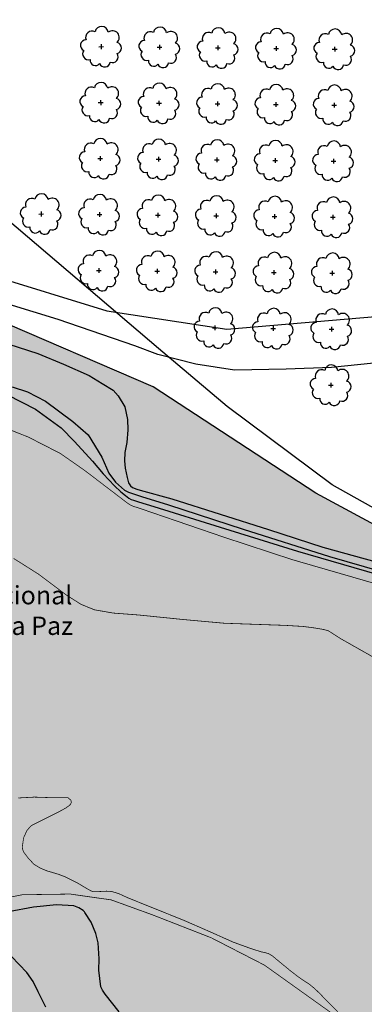
# Model space of a CAD drawing. Extents: x 4544885 to 4556518, y 7523263 to 7528311.
# Drawn here: x 4549640 to 4549734, y 7526109 to 7526377 of the extents above; entities that cross this region are included whole.
import ezdxf

# ---------------------------------------------------------------- set-up
doc = ezdxf.new("R2010")
doc.units = 0
for name, color, linetype in [('01_borde superior barranca margen nueva', 3, 'Continuous'), ('02_borde inferior barranca', 2, 'Continuous'), ('04_hatch arenas', 40, 'Continuous'), ('Arboles', 86, 'Continuous'), ('Curva 247m', 71, 'Continuous'), ('Curva 248m', 110, 'Continuous'), ('Curva 249m', 200, 'Continuous'), ('Curva 250m', 40, 'Continuous'), ('Curva 251m', 140, 'Continuous'), ('Curva 252m', 210, 'Continuous'), ('Curva 253m', 171, 'Continuous'), ('HATCH AGUA', 131, 'Continuous'), ('textos', 2, 'Continuous')]:
    doc.layers.add(name, color=color, linetype=linetype)
doc.styles.get("Standard").update_dxf_attribs({"font": 'ARIAL.TTF'})
doc.dimstyles.new('ISO-25', dxfattribs={"dimtxt": 2.5, "dimasz": 2.5, "dimexe": 1.25, "dimexo": 0.625, "dimtad": 1, "dimtxsty": 'Standard', "dimcen": 2.5, "dimadec": 0, "dimazin": 0, "dimtfac": 1, "dimtmove": 0, "dimatfit": 3, "dimfxl": 0, "dimarcsym": 0})

# ---------------------------------------------------------------- blocks, each defined once
blk = doc.blocks.new('arbol-50')
for p, q in [((-0.64, -0.01), (0.64, 0.01)), ((-0.01, 0.64), (0.01, -0.64))]:
    blk.add_line(p, q)
at = {"linetype": 'Continuous'}
blk.add_lwpolyline([(-1.73, 4, 0.708873), (-4.18, 1.79, 0.806065), (-4.78, -1.09, 0.702562), (-3.01, -3.56, 0.766456), (-0.41, -4.63, 0.757613), (2.49, -4.21, 0.752523), (4.34, -1.85, 0.778938), (4.27, 1.16, 0.983288), (1.87, 3.93, 0.866104)], format="xyb", close=True, dxfattribs=at)

msp = doc.modelspace()

# ---------------------------------------------------------------- hatches: boundary and pattern name
at = {"layer": '04_hatch arenas'}
h = msp.add_hatch(dxfattribs=at)
h.set_pattern_fill('AR-SAND', color=256, scale=0.1, angle=359.86046853, style=2)
h.paths.add_polyline_path([(4549653.482, 7526262.072), (4549655.924, 7526260.592), (4549663.589, 7526255.825), (4549669.702, 7526252.001), (4549669.533, 7526252.581), (4549669.044, 7526255.144), (4549668.861, 7526257.096), (4549668.925, 7526259.384), (4549669.448, 7526262.084), (4549669.797, 7526265.567), (4549669.71, 7526268.353), (4549668.925, 7526271.837), (4549667.095, 7526274.884), (4549665.77, 7526276.387), (4549662.773, 7526278.22), (4549659.245, 7526280.36), (4549652.19, 7526283.507), (4549645.261, 7526286.402), (4549634.465, 7526289.87), (4549632.447, 7526290.362), (4549631.512, 7526290.411), (4549630.331, 7526290.165), (4549629.199, 7526289.476), (4549627.723, 7526288.001), (4549624.034, 7526283.528), (4549619.747, 7526278.723), (4549617.963, 7526277.097), (4549625.772, 7526274.154), (4549629.73, 7526272.609), (4549636.044, 7526270.184), (4549642.332, 7526267.569)], flags=0)
h.paths.add_polyline_path([(4548889.884, 7526815.563), (4548890.122, 7526814.553), (4548893.003, 7526833.273), (4548891.464, 7526826.952), (4548890.895, 7526823.603), (4548889.745, 7526816.556), (4548889.755, 7526815.894)])
h.paths.add_polyline_path([(4548878.578, 7526689.688), (4548878.581, 7526689.42), (4548878.613, 7526687.309), (4548878.998, 7526682.2), (4548879.293, 7526679.805), (4548880.23, 7526674.171), (4548881.615, 7526669.604), (4548884.491, 7526664.934), (4548889.165, 7526659.546), (4548893.095, 7526655.558), (4548896.64, 7526649.926), (4548898.461, 7526646.286), (4548899.889, 7526641.561), (4548901.395, 7526631.8), (4548902.067, 7526629.183), (4548903.276, 7526625.021), (4548904.425, 7526622.867), (4548907.715, 7526618.828), (4548914.979, 7526610.485), (4548917.666, 7526607.33), (4548920.906, 7526603.384), (4548924.734, 7526600.456), (4548928.899, 7526597.772), (4548939.107, 7526591.104), (4548947.031, 7526584.232), (4548953.161, 7526577.062), (4548957.348, 7526570.638), (4548959.602, 7526561.335), (4548960.63, 7526550.941), (4548961.563, 7526546.738), (4548962.84, 7526543.88), (4548965.777, 7526539.626), (4548968.446, 7526536.174), (4548948.698, 7526551.592), (4548904.639, 7526601.356), (4548872.858, 7526658.525), (4548854.768, 7526726.933), (4548849.646, 7526744.408), (4548842.859, 7526713.44), (4548863.682, 7526674.846), (4548868.66, 7526650.553), (4548881.332, 7526611.215), (4548890.51, 7526585.47), (4548925.649, 7526511.533), (4548956.353, 7526467.691), (4548997.21, 7526436.059), (4549030.643, 7526421.556), (4549068.284, 7526410.913), (4549076.97, 7526408.138), (4549106.691, 7526400.484), (4549134.822, 7526387.085), (4549165.084, 7526379.762), (4549253.907, 7526355.282), (4549285.162, 7526343.697), (4549314.596, 7526336.807), (4549350.412, 7526322.449), (4549385.746, 7526312.804), (4549413.668, 7526310.501), (4549447.681, 7526303.396), (4549462.396, 7526298.637), (4549496.759, 7526289.265), (4549565.571, 7526259.267), (4549615.679, 7526258.854), (4549671.582, 7526244.035), (4549762.513, 7526193.057), (4549818.222, 7526173.368), (4549862.541, 7526155.497), (4550138.135, 7526077.837), (4550141.574, 7526117.546), (4549817.055, 7526207.127), (4549777.51, 7526219.044), (4549770.497, 7526221.595), (4549721.013, 7526248.28), (4549676.652, 7526277.313), (4549632.336, 7526296.421), (4549615.444, 7526303.776), (4549606.349, 7526306.745), (4549580.25, 7526299.617), (4549578.731, 7526300.017), (4549578.984, 7526299.775), (4549579.843, 7526298.589), (4549580.034, 7526295.728), (4549579.638, 7526293.647), (4549579.043, 7526292.062), (4549575.519, 7526287.404), (4549574.656, 7526286.266), (4549573.952, 7526284.858), (4549573.922, 7526283.804), (4549574.005, 7526283.555), (4549574.194, 7526282.902), (4549575.788, 7526282.138), (4549577.332, 7526281.853), (4549581.338, 7526281.563), (4549583.721, 7526281.563), (4549590.169, 7526281.558), (4549592.598, 7526281.579), (4549595.421, 7526281.496), (4549597.653, 7526281.281), (4549600.048, 7526280.746), (4549603.63, 7526279.766), (4549603.307, 7526279.776), (4549596.414, 7526281.07), (4549588.48, 7526280.469), (4549583.009, 7526279.878), (4549579.294, 7526280.046), (4549574.443, 7526280.444), (4549565.6, 7526282.047), (4549560.148, 7526283.504), (4549556.419, 7526284.834), (4549548.619, 7526290.151), (4549536.947, 7526299.688), (4549530.845, 7526304.359), (4549524.917, 7526306.036), (4549519.522, 7526306.972), (4549510.41, 7526307.972), (4549498.001, 7526310.766), (4549490.629, 7526313.133), (4549493.35, 7526312.737), (4549495.172, 7526312.602), (4549496.724, 7526312.774), (4549497.319, 7526313.13), (4549498.053, 7526316.558), (4549498.91, 7526320.956), (4549499.988, 7526323.878), (4549501.142, 7526326.262), (4549502.265, 7526328.079), (4549502.759, 7526328.585), (4549503.301, 7526328.833), (4549504.452, 7526328.762), (4549505.699, 7526328.45), (4549508.862, 7526326.626), (4549511.401, 7526325.068), (4549523.875, 7526318.706), (4549536.83, 7526313.602), (4549539.189, 7526312.789), (4549503.368, 7526330.135), (4549479.022, 7526335.735), (4549467.584, 7526341.188), (4549380.909, 7526383.655), (4549326.661, 7526404.493), (4549293.512, 7526422.135), (4549250.612, 7526433.076), (4549169.427, 7526475.702), (4549130.051, 7526496.704), (4549073.957, 7526534.62), (4548955.605, 7526607.636), (4548922.762, 7526629.421), (4548904.524, 7526655.595), (4548880.203, 7526680.189)])
h.paths.add_polyline_path([(4548889.262, 7526784.301), (4548889.626, 7526778.485), (4548890.098, 7526813.755), (4548890.09, 7526813.663), (4548889.983, 7526811.809), (4548889.807, 7526810.638), (4548888.957, 7526805.376), (4548888.584, 7526802.948), (4548888.375, 7526800.909), (4548888.236, 7526796.298), (4548888.447, 7526793.387)])
h.paths.add_polyline_path([(4548878.884, 7526692.21), (4548878.793, 7526691.745), (4548882.719, 7526699.442), (4548880.423, 7526695.923), (4548879.806, 7526694.86), (4548879.559, 7526694.414)])
h = msp.add_hatch(dxfattribs=at)
h.set_pattern_fill('AR-SAND', color=256, scale=0.1, angle=359.86046853, style=2)
h.paths.add_polyline_path([(4549114.403, 7526289.933), (4549127.297, 7526289.345), (4549138.986, 7526289.32), (4549154.881, 7526288.182), (4549173.526, 7526283.802), (4549192.094, 7526276.732), (4549220.8, 7526265.558), (4549255.656, 7526252.42), (4549289.611, 7526243.594), (4549296.198, 7526241.653), (4549309.896, 7526236.129), (4549344.264, 7526221.974), (4549422.58, 7526189.627), (4549447.793, 7526173.888), (4549500.627, 7526151.845), (4549524.14, 7526144.142), (4549543.328, 7526141.39), (4549558.872, 7526131.975), (4549608.65, 7526106.953), (4549659.926, 7526088.44), (4549686.949, 7526079.089), (4549727.292, 7526066.213), (4549743.597, 7526056.153), (4549806.559, 7526043.206), (4549927.082, 7526015.573), (4550112.126, 7525968.403), (4550117.093, 7525979.024), (4549847.394, 7526051.418), (4549820.674, 7526064.898), (4549797.182, 7526078.72), (4549790.458, 7526082.955), (4549766.932, 7526092.302), (4549732.631, 7526101.674), (4549707.325, 7526120.471), (4549697.798, 7526126.467), (4549682.125, 7526133.424), (4549665.345, 7526138.671), (4549640.347, 7526136.297), (4549622.388, 7526136.518), (4549603.41, 7526147.362), (4549579.06, 7526164.828), (4549559.227, 7526176.014), (4549524.229, 7526186.859), (4549491.683, 7526188.732), (4549450.764, 7526196.102), (4549426.962, 7526202.477), (4549344.445, 7526227.791), (4549311.419, 7526239.425), (4549255.824, 7526252.859), (4549192.142, 7526277.207), (4549173.635, 7526284.319), (4549155.213, 7526290.911), (4549140.194, 7526295.521), (4549129.504, 7526301.494), (4549115.377, 7526308.638), (4549100.5, 7526311.553), (4549067.324, 7526319.429), (4549056.074, 7526319.871), (4549047.612, 7526322.811), (4549035.772, 7526324.156), (4549031.29, 7526324.546), (4549035.783, 7526321.694), (4549046.749, 7526319.94), (4549055.009, 7526316.545), (4549063.041, 7526310.587), (4549070.524, 7526307.482), (4549085.308, 7526305.163), (4549093.456, 7526291.92), (4549098.683, 7526289.834)])
at = {"layer": 'HATCH AGUA'}
h = msp.add_hatch(dxfattribs=at)
h.set_pattern_fill('FLEX', color=140, scale=0.5, style=0)
h.paths.add_polyline_path([(4549496.759, 7526289.265), (4549462.396, 7526298.637), (4549447.681, 7526303.396), (4549413.668, 7526310.501), (4549385.746, 7526312.804), (4549350.412, 7526322.449), (4549314.596, 7526336.807), (4549285.162, 7526343.697), (4549253.907, 7526355.282), (4549165.084, 7526379.762), (4549131.89, 7526387.795), (4549085.076, 7526315.215), (4549100.5, 7526311.553), (4549115.377, 7526308.638), (4549129.504, 7526301.494), (4549140.194, 7526295.521), (4549155.213, 7526290.911), (4549173.635, 7526284.319), (4549192.142, 7526277.207), (4549255.824, 7526252.859), (4549311.419, 7526239.425), (4549344.445, 7526227.791), (4549426.962, 7526202.477), (4549450.764, 7526196.102), (4549491.683, 7526188.732), (4549524.229, 7526186.859), (4549559.227, 7526176.014), (4549579.06, 7526164.828), (4549603.41, 7526147.362), (4549622.388, 7526136.518), (4549640.347, 7526136.297), (4549656.674, 7526137.848), (4549676.076, 7526241.515), (4549671.582, 7526244.035), (4549615.679, 7526258.854), (4549565.571, 7526259.267)])
h = msp.add_hatch(dxfattribs=at)
h.set_pattern_fill('FLEX', color=140, scale=0.5, style=0)
h.paths.add_polyline_path([(4549862.541, 7526155.497), (4549818.222, 7526173.368), (4549762.513, 7526193.057), (4549676.076, 7526241.515), (4549656.674, 7526137.848), (4549665.345, 7526138.671), (4549682.125, 7526133.424), (4549697.798, 7526126.467), (4549707.325, 7526120.471), (4549732.631, 7526101.674), (4549766.932, 7526092.302), (4549790.458, 7526082.955), (4549797.182, 7526078.72), (4549820.674, 7526064.898), (4549847.394, 7526051.418), (4550117.093, 7525979.024), (4550138.135, 7526077.837)])

# ---------------------------------------------------------------- linework, layer by layer
at = {"layer": '01_borde superior barranca margen nueva'}
msp.add_lwpolyline([(4549778.11, 7526223.916), (4549770.075, 7526225.625), (4549725.473, 7526250.6), (4549696.868, 7526271.911), (4549678.131, 7526287.726), (4549625.698, 7526332.366)], dxfattribs=at)
at = {"layer": '02_borde inferior barranca'}
msp.add_lwpolyline([(4549881.968, 7526189.208), (4549817.055, 7526207.127), (4549777.51, 7526219.044), (4549770.497, 7526221.595), (4549721.013, 7526248.28), (4549676.652, 7526277.313), (4549632.336, 7526296.421), (4549615.444, 7526303.776)], dxfattribs=at)
at = {"layer": 'Curva 247m', "color": 251, "elevation": 247}
for points in [[(4549638.63, 7526230.531, 0.2, 0.2, 0), (4549645.309, 7526226.311, 0.2, 0.2, 0), (4549652.999, 7526220.553, 0.2, 0.2, 0), (4549657.002, 7526218.012, 0.2, 0.2, 0), (4549660.655, 7526216.523, 0.2, 0.2, 0), (4549665.8, 7526215.629, 0.2, 0.2, 0), (4549672.734, 7526215.107, 0.2, 0.2, 0), (4549684.553, 7526213.903, 0.2, 0.2, 0), (4549696.036, 7526212.86, 0.2, 0.2, 0), (4549712.773, 7526212.274, 0.2, 0.2, 0), (4549717.481, 7526211.985, 0.2, 0.2, 0), (4549720.363, 7526211.616, 0.2, 0.2, 0), (4549723.022, 7526211.181, 0.2, 0.2, 0), (4549724.412, 7526210.797, 0.2, 0.2, 0), (4549726.155, 7526209.678, 0.2, 0.2, 0), (4549727.818, 7526208.619, 0.2, 0.2, 0), (4549742.253, 7526200.436, 0.2, 0.2, 0)], [(4549726.953, 7526106.962, 0.2, 0.2, 0), (4549724.342, 7526109.543, 0.2, 0.2, 0), (4549722.221, 7526111.763, 0.2, 0.2, 0), (4549720.974, 7526112.978, 0.2, 0.2, 0), (4549720.053, 7526113.789, 0.2, 0.2, 0), (4549719.066, 7526114.564, 0.2, 0.2, 0), (4549717.875, 7526115.328, 0.2, 0.2, 0), (4549716.217, 7526116.454, 0.2, 0.2, 0), (4549714.054, 7526118.124, 0.2, 0.2, 0), (4549709.018, 7526122.28, 0.2, 0.2, 0), (4549707.996, 7526122.838, 0.2, 0.2, 0), (4549707.125, 7526123.076, 0.2, 0.2, 0), (4549706.064, 7526123.299, 0.2, 0.2, 0), (4549703.153, 7526124.226, 0.2, 0.2, 0), (4549698.443, 7526125.945, 0.2, 0.2, 0), (4549691.862, 7526128.884, 0.2, 0.2, 0), (4549685, 7526131.882, 0.2, 0.2, 0), (4549669.818, 7526137.99, 0.2, 0.2, 0), (4549667.27, 7526139.163, 0.2, 0.2, 0), (4549665.586, 7526139.67, 0.2, 0.2, 0), (4549664.728, 7526139.805, 0.2, 0.2, 0), (4549663.885, 7526139.821, 0.2, 0.2, 0), (4549660.632, 7526139.653, 0.2, 0.2, 0), (4549660.297, 7526139.695, 0.2, 0.2, 0), (4549659.672, 7526139.919, 0.2, 0.2, 0), (4549658.352, 7526140.671, 0.2, 0.2, 0), (4549656.102, 7526142.02, 0.2, 0.2, 0), (4549652.461, 7526143.829, 0.2, 0.2, 0), (4549650.942, 7526144.401, 0.2, 0.2, 0), (4549647.673, 7526145.375, 0.2, 0.2, 0), (4549645.876, 7526146.115, 0.2, 0.2, 0), (4549644.218, 7526147.124, 0.2, 0.2, 0), (4549642.74, 7526148.672, 0.2, 0.2, 0), (4549641.3, 7526150.578, 0.2, 0.2, 0), (4549641.086, 7526151.272, 0.2, 0.2, 0), (4549641.005, 7526151.879, 0.2, 0.2, 0), (4549641.346, 7526154.347, 0.2, 0.2, 0), (4549642.284, 7526156.416, 0.2, 0.2, 0), (4549643.469, 7526157.7, 0.2, 0.2, 0), (4549651.237, 7526161.612, 0.2, 0.2, 0), (4549652.834, 7526162.487, 0.2, 0.2, 0), (4549653.798, 7526163.154, 0.2, 0.2, 0), (4549654.081, 7526163.446, 0.2, 0.2, 0), (4549654.378, 7526163.981, 0.2, 0.2, 0), (4549654.26, 7526164.575, 0.2, 0.2, 0), (4549653.487, 7526165.288, 0.2, 0.2, 0), (4549649.682, 7526165.288, 0.2, 0.2, 0), (4549644.272, 7526165.466, 0.2, 0.2, 0), (4549639.873, 7526165.228, 0.2, 0.2, 0)]]:
    msp.add_lwpolyline(points, format="xyseb", dxfattribs=at)
at = {"layer": 'Curva 248m', "color": 251, "const_width": 0.2, "elevation": 248}
msp.add_lwpolyline([(4549631.256, 7526268.137), (4549642.676, 7526263.589), (4549651.369, 7526259.138), (4549658.051, 7526254.473), (4549667.196, 7526247.489), (4549669.731, 7526245.56), (4549670.377, 7526245.126), (4549670.773, 7526244.919), (4549671.338, 7526244.709), (4549671.868, 7526244.538), (4549672.959, 7526244.193), (4549695.888, 7526236.333), (4549714.527, 7526230.207), (4549743.691, 7526221.767)], dxfattribs=at)
at = {"layer": 'Curva 248m', "color": 251, "elevation": 248}
msp.add_lwpolyline([(4549732.307, 7526101.577, 0.2, 0.2, 0), (4549706.957, 7526119.68, 0.2, 0.2, 0), (4549692.476, 7526127.124, 0.2, 0.2, 0), (4549676.443, 7526133.383, 0.2, 0.2, 0), (4549665.191, 7526137.461, 0.2, 0.2, 0), (4549659.993, 7526138.188, 0.2, 0.2, 0), (4549654.098, 7526139.038, 0.2, 0.2, 0), (4549640.977, 7526138.852, 0.2, 0.2, 0), (4549630.023, 7526136.625, 0.2, 0.2, 0)], format="xyseb", dxfattribs=at)
at = {"layer": 'Curva 249m', "color": 251, "elevation": 249}
for points in [[(4549636.963, 7526275.108), (4549644.598, 7526271.24), (4549651.6, 7526266.137), (4549655.225, 7526262.433), (4549660.115, 7526257.007), (4549663.027, 7526253.613), (4549666.128, 7526250.321), (4549667.811, 7526248.653), (4549669.077, 7526247.639), (4549669.986, 7526246.991), (4549670.644, 7526246.628), (4549671.3, 7526246.38), (4549672.682, 7526245.97), (4549676.883, 7526244.643), (4549694.932, 7526239.023), (4549715.956, 7526232.512), (4549737.639, 7526226.236)], [(4549667.439, 7526106.952), (4549663.615, 7526111.766), (4549663.042, 7526112.544), (4549662.845, 7526112.82), (4549662.387, 7526113.781), (4549661.834, 7526118.305), (4549661.926, 7526121.356), (4549661.627, 7526125.718), (4549661.056, 7526128.315), (4549659.788, 7526131.357), (4549658.076, 7526133.993), (4549657.939, 7526134.198), (4549657.589, 7526134.551), (4549656.412, 7526135.274), (4549655.069, 7526135.795), (4549650.278, 7526136.144), (4549644.062, 7526135.436), (4549637.216, 7526134.178)]]:
    msp.add_lwpolyline(points, dxfattribs=at)
at = {"layer": 'Curva 250m', "color": 251, "elevation": 250}
for points in [[(4549638.192, 7526277.294), (4549642.383, 7526275.898), (4549647.361, 7526273.368), (4549654.793, 7526267.846), (4549658.984, 7526264.182), (4549662.651, 7526258.162), (4549664.572, 7526253.8), (4549666.406, 7526251.357), (4549668.805, 7526249.179), (4549669.949, 7526248.548), (4549673.496, 7526247.402), (4549680.808, 7526245.094), (4549701.21, 7526238.538), (4549724.753, 7526231.01), (4549758.452, 7526221.32)], [(4549647.416, 7526108.199), (4549645.304, 7526112.418), (4549643.927, 7526115.215), (4549642.275, 7526117.692), (4549638.037, 7526121.976)]]:
    msp.add_lwpolyline(points, dxfattribs=at)
at = {"layer": 'Curva 251m', "color": 251, "elevation": 251}
msp.add_lwpolyline([(4549634.465, 7526289.87), (4549645.261, 7526286.402), (4549652.19, 7526283.507), (4549659.245, 7526280.36), (4549662.773, 7526278.22), (4549665.77, 7526276.387), (4549667.095, 7526274.884), (4549668.925, 7526271.837), (4549669.71, 7526268.353), (4549669.797, 7526265.567), (4549669.448, 7526262.084), (4549668.925, 7526259.384), (4549668.861, 7526257.096), (4549669.044, 7526255.144), (4549669.533, 7526252.581), (4549669.96, 7526251.117), (4549670.449, 7526250.324), (4549671.059, 7526249.836), (4549672.172, 7526249.408), (4549673.152, 7526249.124), (4549681.716, 7526246.771), (4549708.117, 7526238.44), (4549722.93, 7526233.599), (4549754.846, 7526224.805)], dxfattribs=at)
at = {"layer": 'Curva 252m', "color": 251, "elevation": 252}
msp.add_lwpolyline([(4549747.454, 7526284.816), (4549725.287, 7526282.537), (4549712.867, 7526282.086), (4549698.867, 7526281.861), (4549688.254, 7526283.44), (4549677.905, 7526286.135), (4549671.638, 7526288.445), (4549650.75, 7526295.629), (4549637.153, 7526299.866)], dxfattribs=at)
at = {"layer": 'Curva 253m', "color": 251, "elevation": 253}
msp.add_lwpolyline([(4549631.486, 7526308.012), (4549664.028, 7526298.028), (4549696.724, 7526293.06), (4549745.818, 7526297.226)], dxfattribs=at)

# ---------------------------------------------------------------- block references
at = {"layer": 'Arboles', "rotation": 359.3632111395618}
for p in [(4549662.522, 7526370.03, 277.876), (4549678.421, 7526369.854, 277.876), (4549694.32, 7526369.677, 277.876), (4549710.219, 7526369.5, 277.876), (4549726.118, 7526369.323, 277.876), (4549662.353, 7526354.766, 277.876), (4549678.251, 7526354.59, 277.876), (4549694.15, 7526354.413, 277.876), (4549710.049, 7526354.236, 277.876), (4549725.948, 7526354.059, 277.876), (4549662.183, 7526339.502, 277.876), (4549678.082, 7526339.326, 277.876), (4549693.981, 7526339.149, 277.876), (4549709.88, 7526338.972, 277.876), (4549725.779, 7526338.795, 277.876), (4549646.114, 7526324.415, 277.876), (4549662.013, 7526324.238, 277.876), (4549677.912, 7526324.061, 277.876), (4549693.811, 7526323.885, 277.876), (4549709.71, 7526323.708, 277.876), (4549725.609, 7526323.531, 277.876), (4549661.844, 7526308.974, 277.876), (4549677.743, 7526308.797, 277.876), (4549693.641, 7526308.621, 277.876), (4549709.54, 7526308.444, 277.876), (4549725.439, 7526308.267, 277.876), (4549693.472, 7526293.357, 277.876), (4549709.371, 7526293.18, 277.876), (4549725.27, 7526293.003, 277.876), (4549725.1, 7526277.739, 277.876)]:
    msp.add_blockref('arbol-50', p, dxfattribs=at)

# ---------------------------------------------------------------- texts
at = {"layer": 'textos', "insert": (4549612.048, 7526231.341), "char_height": 5, "attachment_point": 1}
msp.add_mtext('Puente\\PInternacional\\PMisión La Paz', dxfattribs=at)

# ---------------------------------------------------------------- leaders
at = {"layer": 'textos', "annotation_type": 0, "has_hookline": 1, "hookline_direction": 0, "text_width": 43.203}
msp.add_leader([(4549579.467, 7526214.412), (4549605.89, 7526225.456), (4549610.89, 7526225.456)], dimstyle='ISO-25', override={"dimasz": 5, "dimtad": 0, "dimzin": 3}, dxfattribs=at)

doc.saveas('drawing.dxf')
